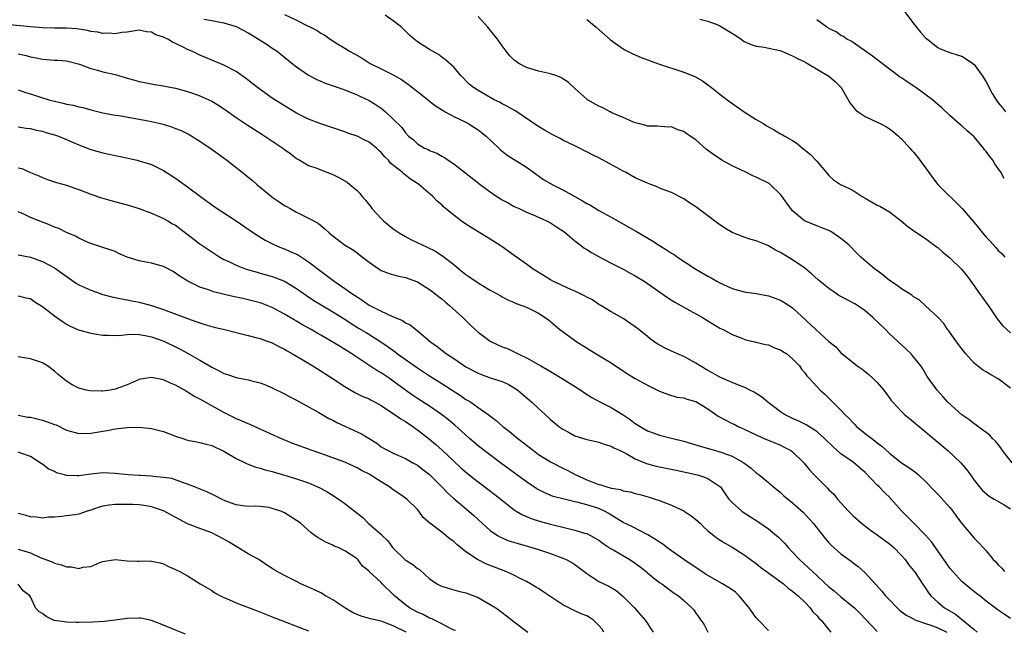
# Model space of a CAD drawing. Units: inches. Extents: x 2538000 to 2541000, y 1542000 to 1545000.
# Drawn here: x 2539229 to 2539392, y 1542933 to 1543034 of the extents above; entities that cross this region are included whole.
import ezdxf

# ---------------------------------------------------------------- set-up
doc = ezdxf.new("R2010")
doc.units = ezdxf.units.IN
doc.header["$MEASUREMENT"] = 0
doc.layers.add('LD25381542_2ft', color=64, linetype='Continuous')

msp = doc.modelspace()

# ---------------------------------------------------------------- linework, layer by layer
at = {"layer": 'LD25381542_2ft'}
for points, elevation in [([(2539375.54, 1543035.54), (2539377, 1543033.61), (2539378.16, 1543032.16), (2539379, 1543031.24), (2539379.13, 1543031.13), (2539381, 1543029.61), (2539381.42, 1543029.42), (2539383, 1543028.8), (2539384.39, 1543028.39), (2539385, 1543028.18), (2539385.73, 1543027.73), (2539386.78, 1543027), (2539387, 1543026.83), (2539388.36, 1543025), (2539389, 1543023.93), (2539390.02, 1543022.02), (2539390.63, 1543021), (2539391, 1543020.5), (2539391.68, 1543019.68), (2539392.2, 1543019)], 8086), ([(2539259.68, 1543034.32), (2539261, 1543034.1), (2539262.12, 1543033.88), (2539263, 1543033.73), (2539265, 1543033.11), (2539267, 1543032.07), (2539267.65, 1543031.65), (2539269, 1543030.84), (2539270.12, 1543030.12), (2539271, 1543029.54), (2539271.79, 1543029), (2539272.47, 1543028.47), (2539274.26, 1543027), (2539275, 1543026.42), (2539277, 1543025.05), (2539278.35, 1543024.35), (2539279, 1543024.06), (2539279.75, 1543023.75), (2539281.23, 1543023.23), (2539283, 1543022.63), (2539285, 1543021.82), (2539285.55, 1543021.55), (2539287, 1543020.89), (2539288.17, 1543020.17), (2539289, 1543019.59), (2539289.33, 1543019.33), (2539289.71, 1543019), (2539291, 1543017.78), (2539292.39, 1543016.39), (2539293, 1543015.51), (2539293.53, 1543015), (2539294.35, 1543014.35), (2539295, 1543013.7), (2539296.18, 1543013), (2539296.76, 1543012.76), (2539297, 1543012.61), (2539298.19, 1543012.19), (2539299, 1543011.67), (2539299.44, 1543011.44), (2539300.04, 1543011), (2539301, 1543010.41), (2539304.05, 1543008.05), (2539305.35, 1543007), (2539307, 1543005.76), (2539308.1, 1543005), (2539308.65, 1543004.65), (2539309, 1543004.45), (2539309.96, 1543003.96), (2539311, 1543003.37), (2539311.82, 1543003), (2539313, 1543002.42), (2539313.99, 1543002.01), (2539316.32, 1543001), (2539317, 1543000.64), (2539317.98, 1542999.98), (2539319, 1542999.34), (2539319.45, 1542999), (2539321, 1542997.68), (2539321.9, 1542997), (2539322.51, 1542996.51), (2539323, 1542996.24), (2539323.74, 1542995.74), (2539325.03, 1542995.03), (2539327, 1542993.97), (2539329, 1542992.98), (2539330.28, 1542992.28), (2539331, 1542991.91), (2539332.47, 1542991), (2539333, 1542990.65), (2539336.3, 1542988.3), (2539337.53, 1542987.53), (2539339, 1542986.7), (2539342.11, 1542985), (2539345, 1542983.25), (2539345.51, 1542983), (2539347, 1542982.17), (2539348.32, 1542981.68), (2539349, 1542981.4), (2539349.29, 1542981.29), (2539351, 1542980.94), (2539352.54, 1542980.54), (2539353, 1542980.48), (2539354, 1542980), (2539355, 1542979.68), (2539355.4, 1542979.4), (2539356.05, 1542979), (2539357, 1542978.17), (2539358.14, 1542977), (2539358.45, 1542976.45), (2539359, 1542975.87), (2539359.35, 1542975.35), (2539359.72, 1542975), (2539361, 1542973.58), (2539361.55, 1542973), (2539362.32, 1542972.32), (2539363.35, 1542971.35), (2539363.67, 1542971), (2539365, 1542969.7), (2539365.63, 1542969), (2539366.34, 1542968.34), (2539367, 1542967.58), (2539367.3, 1542967.3), (2539367.56, 1542967), (2539369, 1542965.85), (2539370.09, 1542965), (2539370.62, 1542964.62), (2539371, 1542964.27), (2539371.75, 1542963.75), (2539373, 1542962.56), (2539374.99, 1542961), (2539376.23, 1542960.23), (2539377.38, 1542959.38), (2539377.81, 1542959), (2539379, 1542957.9), (2539380.4, 1542956.4), (2539381, 1542955.79), (2539383, 1542953.58), (2539383.47, 1542953), (2539384.1, 1542952.1), (2539385, 1542950.94), (2539387, 1542948.54), (2539387.79, 1542947.79), (2539388.5, 1542947), (2539389, 1542946.43), (2539390.17, 1542945), (2539390.6, 1542944.6), (2539391, 1542944.15), (2539391.57, 1542943.57), (2539392.05, 1542943)], 8100), ([(2539273, 1543035.09), (2539275, 1543034.14), (2539276.73, 1543033.27), (2539277.31, 1543033), (2539278.43, 1543032.43), (2539279, 1543031.98), (2539279.66, 1543031.66), (2539280.54, 1543031), (2539281, 1543030.71), (2539281.76, 1543030.24), (2539283, 1543029.51), (2539283.76, 1543029), (2539284.59, 1543028.59), (2539285.87, 1543027.87), (2539287.19, 1543027), (2539289, 1543026.12), (2539291, 1543025.11), (2539292.35, 1543024.35), (2539293.52, 1543023.52), (2539295, 1543022.35), (2539296.86, 1543020.86), (2539297, 1543020.76), (2539298, 1543020), (2539299.22, 1543019.22), (2539299.59, 1543019), (2539301, 1543018.25), (2539303, 1543017.28), (2539303.51, 1543017), (2539304.43, 1543016.43), (2539305, 1543016.03), (2539305.6, 1543015.6), (2539306.33, 1543015), (2539308.44, 1543013), (2539308.71, 1543012.71), (2539309.82, 1543011.82), (2539313, 1543009.84), (2539314.19, 1543009), (2539314.65, 1543008.65), (2539315, 1543008.44), (2539315.84, 1543007.84), (2539317.25, 1543007), (2539319, 1543006.1), (2539321, 1543004.99), (2539322.3, 1543004.3), (2539323, 1543003.85), (2539323.58, 1543003.57), (2539325, 1543002.68), (2539327, 1543001.59), (2539331.22, 1542999.22), (2539333.72, 1542997.72), (2539335, 1542996.9), (2539336.18, 1542996.18), (2539337, 1542995.63), (2539337.4, 1542995.4), (2539337.98, 1542995), (2539341, 1542993.02), (2539343, 1542991.82), (2539343.54, 1542991.54), (2539344.46, 1542991), (2539345, 1542990.71), (2539345.56, 1542990.44), (2539347, 1542989.81), (2539349, 1542989.26), (2539350.99, 1542988.99), (2539353, 1542988.6), (2539355, 1542987.86), (2539355.55, 1542987.55), (2539356.43, 1542987), (2539357, 1542986.58), (2539360.87, 1542983), (2539363, 1542981.06), (2539364.15, 1542980.15), (2539365, 1542979.17), (2539365.18, 1542979), (2539367, 1542977.58), (2539367.7, 1542977), (2539368.48, 1542976.48), (2539369.6, 1542975.6), (2539370.28, 1542975), (2539371, 1542974.28), (2539372.07, 1542973), (2539372.46, 1542972.46), (2539373, 1542971.75), (2539373.3, 1542971.3), (2539373.55, 1542971), (2539375, 1542969.49), (2539375.51, 1542969), (2539376.31, 1542968.31), (2539377, 1542967.79), (2539377.91, 1542967), (2539382.67, 1542963), (2539384.84, 1542961), (2539385.82, 1542959.82), (2539386.4, 1542959), (2539387, 1542958.13), (2539387.88, 1542957), (2539388.42, 1542956.42), (2539389.5, 1542955.5), (2539390.31, 1542955), (2539391.96, 1542954.04), (2539393, 1542953.4)], 8098), ([(2539393.32, 1542961), (2539391.7, 1542963), (2539391.44, 1542963.44), (2539390.56, 1542964.56), (2539390.03, 1542965), (2539389.58, 1542965.58), (2539387.62, 1542967), (2539387.28, 1542967.28), (2539387, 1542967.41), (2539386.16, 1542968.16), (2539385, 1542968.9), (2539382.68, 1542971), (2539381.89, 1542971.89), (2539380.89, 1542973), (2539379.27, 1542975.27), (2539378.53, 1542976.53), (2539378.22, 1542977), (2539377, 1542978.52), (2539376.59, 1542979), (2539375.78, 1542979.78), (2539375, 1542980.48), (2539374.45, 1542981), (2539373.68, 1542981.68), (2539373, 1542982.32), (2539372.34, 1542983), (2539370.28, 1542985), (2539369, 1542986.12), (2539367.73, 1542987), (2539367.28, 1542987.28), (2539365, 1542988.48), (2539364.67, 1542988.67), (2539364.19, 1542989), (2539363, 1542989.79), (2539361.51, 1542991), (2539361.25, 1542991.25), (2539360.18, 1542992.18), (2539359, 1542993.14), (2539357, 1542994.52), (2539355.46, 1542995.46), (2539355, 1542995.77), (2539354.16, 1542996.16), (2539353, 1542996.87), (2539352.63, 1542997), (2539351, 1542997.67), (2539349.94, 1542997.94), (2539349, 1542998.26), (2539347, 1542999.05), (2539345.78, 1542999.78), (2539344.58, 1543000.58), (2539343, 1543001.81), (2539341, 1543003.31), (2539339.97, 1543003.97), (2539339, 1543004.64), (2539337, 1543005.65), (2539335, 1543006.41), (2539334.6, 1543006.6), (2539333.58, 1543007), (2539333, 1543007.19), (2539331.77, 1543007.77), (2539331, 1543008.1), (2539329.4, 1543009), (2539329.13, 1543009.13), (2539328.52, 1543009.48), (2539325, 1543011.41), (2539323.9, 1543011.9), (2539323, 1543012.41), (2539322.58, 1543012.58), (2539321.79, 1543013), (2539321, 1543013.36), (2539319, 1543014.34), (2539318.59, 1543014.59), (2539317.83, 1543015), (2539317.27, 1543015.27), (2539315.97, 1543015.97), (2539314.73, 1543016.73), (2539311.4, 1543019), (2539311.15, 1543019.15), (2539309.88, 1543019.88), (2539309, 1543020.3), (2539308.57, 1543020.57), (2539307.66, 1543021), (2539307, 1543021.35), (2539305, 1543022.5), (2539304.23, 1543023), (2539303.56, 1543023.56), (2539302.17, 1543025), (2539301, 1543026.36), (2539299.61, 1543027.61), (2539299, 1543028.04), (2539298.46, 1543028.46), (2539297.47, 1543029), (2539297, 1543029.28), (2539295, 1543030.57), (2539294.45, 1543031), (2539293.67, 1543031.67), (2539293, 1543032.31), (2539292.33, 1543033), (2539291, 1543034.03), (2539289.67, 1543035)], 8096), ([(2539393, 1542973.35), (2539391, 1542974.87), (2539389.63, 1542975.63), (2539389, 1542976.05), (2539388.37, 1542976.37), (2539387.57, 1542977), (2539387, 1542977.48), (2539385.66, 1542979), (2539385, 1542979.83), (2539384.51, 1542980.51), (2539384.11, 1542981), (2539382.81, 1542982.81), (2539382.63, 1542983), (2539381.99, 1542983.99), (2539381, 1542985.05), (2539379, 1542986.96), (2539377.9, 1542987.9), (2539377, 1542988.44), (2539376.69, 1542988.69), (2539375, 1542989.72), (2539374.28, 1542990.28), (2539373, 1542991.13), (2539371.99, 1542991.99), (2539370.85, 1542992.85), (2539370.61, 1542993), (2539368.3, 1542995), (2539367.62, 1542995.62), (2539366.28, 1542997), (2539365, 1542998.06), (2539363.66, 1542999), (2539363.24, 1542999.25), (2539363, 1542999.36), (2539361.85, 1542999.85), (2539361, 1543000.13), (2539358.99, 1543001), (2539357, 1543002.66), (2539356.71, 1543003), (2539355.97, 1543003.97), (2539355.28, 1543005), (2539355, 1543005.36), (2539353.3, 1543007), (2539353.14, 1543007.14), (2539353, 1543007.22), (2539351, 1543008.19), (2539350.42, 1543008.42), (2539349.28, 1543009), (2539347, 1543010.1), (2539345.3, 1543011), (2539343.92, 1543011.92), (2539342.79, 1543012.79), (2539341, 1543014.36), (2539340.07, 1543015), (2539339.42, 1543015.42), (2539339, 1543015.74), (2539338.02, 1543016.02), (2539337, 1543016.52), (2539336.49, 1543016.49), (2539334.61, 1543016.61), (2539333, 1543016.61), (2539332.75, 1543016.75), (2539331.73, 1543017), (2539331, 1543017.2), (2539330.7, 1543017.3), (2539329, 1543018.07), (2539327.14, 1543018.86), (2539326.86, 1543019), (2539325.66, 1543019.66), (2539325, 1543019.95), (2539323.1, 1543021), (2539323, 1543021.07), (2539321, 1543022.85), (2539319.88, 1543023.88), (2539319, 1543024.48), (2539318.67, 1543024.67), (2539317.85, 1543025), (2539317, 1543025.29), (2539315, 1543025.72), (2539313, 1543026.32), (2539311.74, 1543027), (2539311.29, 1543027.29), (2539311, 1543027.54), (2539310.28, 1543028.28), (2539309.66, 1543029), (2539309, 1543029.89), (2539308.24, 1543031), (2539306.63, 1543033), (2539305, 1543034.73)], 8094), ([(2539323, 1543034.24), (2539324.55, 1543033), (2539326.9, 1543030.9), (2539329, 1543029.43), (2539329.27, 1543029.27), (2539330.58, 1543028.58), (2539331.98, 1543027.98), (2539333, 1543027.59), (2539335, 1543026.89), (2539339, 1543025.55), (2539340.84, 1543024.84), (2539342.12, 1543024.12), (2539343, 1543023.47), (2539343.57, 1543023), (2539345, 1543021.94), (2539346.19, 1543021), (2539349, 1543019.01), (2539351, 1543017.71), (2539352.26, 1543017), (2539352.71, 1543016.71), (2539353, 1543016.51), (2539353.99, 1543015.99), (2539355, 1543015.39), (2539355.28, 1543015.27), (2539355.7, 1543015), (2539357, 1543014.25), (2539357.78, 1543013.78), (2539358.63, 1543013), (2539358.85, 1543012.85), (2539359.96, 1543011.96), (2539361, 1543010.83), (2539362.75, 1543008.75), (2539363, 1543008.5), (2539363.78, 1543007.78), (2539364.92, 1543007), (2539366.34, 1543006.34), (2539367, 1543005.98), (2539368.52, 1543005), (2539369, 1543004.71), (2539371, 1543003.59), (2539371.4, 1543003.4), (2539373, 1543002.46), (2539374.93, 1543001), (2539376.06, 1543000.06), (2539377.21, 1542999.21), (2539379, 1542998.07), (2539380.74, 1542996.74), (2539381, 1542996.58), (2539381.83, 1542995.83), (2539383, 1542994.88), (2539385, 1542992.95), (2539385.86, 1542991.86), (2539386.49, 1542991), (2539387.91, 1542989), (2539388.34, 1542988.34), (2539389.33, 1542987), (2539390.06, 1542985.94), (2539390.8, 1542984.8), (2539391.7, 1542983.7), (2539393, 1542982.47)], 8092), ([(2539341.66, 1543034.34), (2539343, 1543034), (2539344.63, 1543033.37), (2539345, 1543033.21), (2539347.6, 1543031.6), (2539348.5, 1543031), (2539349, 1543030.64), (2539350.14, 1543030.14), (2539351, 1543029.87), (2539352.33, 1543029.67), (2539354.89, 1543029.11), (2539355.22, 1543029), (2539356.46, 1543028.46), (2539357, 1543028.27), (2539357.79, 1543027.79), (2539359, 1543027.28), (2539359.16, 1543027.16), (2539359.48, 1543027), (2539363, 1543024.92), (2539364.02, 1543024.02), (2539365.01, 1543023.01), (2539366.21, 1543021), (2539366.48, 1543020.48), (2539367, 1543019.8), (2539367.37, 1543019.37), (2539367.83, 1543019), (2539369, 1543018.2), (2539371, 1543017.3), (2539371.59, 1543017), (2539372.5, 1543016.5), (2539373, 1543016.18), (2539373.69, 1543015.69), (2539374.49, 1543015), (2539374.75, 1543014.75), (2539375, 1543014.52), (2539376.41, 1543013), (2539376.67, 1543012.67), (2539377, 1543012.34), (2539377.6, 1543011.6), (2539379, 1543009.74), (2539380.12, 1543008.12), (2539380.99, 1543007), (2539381.98, 1543005.98), (2539384.04, 1543004.04), (2539385.03, 1543003.03), (2539387, 1543000.72), (2539387.78, 1542999.78), (2539388.41, 1542999), (2539389, 1542998.31), (2539389.64, 1542997.64), (2539390.6, 1542996.6), (2539391, 1542996.09), (2539391.58, 1542995.58), (2539392.08, 1542995)], 8090), ([(2539392, 1543008), (2539391.42, 1543009), (2539391, 1543009.62), (2539390.42, 1543010.42), (2539390.08, 1543011), (2539389.59, 1543011.59), (2539389, 1543012.44), (2539388.74, 1543012.74), (2539388.57, 1543013), (2539387, 1543014.89), (2539386.89, 1543015), (2539385.87, 1543015.87), (2539385, 1543016.68), (2539384.81, 1543016.81), (2539383, 1543018.4), (2539381.67, 1543019.67), (2539381, 1543020.23), (2539380.13, 1543021), (2539377.37, 1543023), (2539375.94, 1543023.94), (2539375, 1543024.61), (2539374.75, 1543024.75), (2539374.39, 1543025), (2539370.21, 1543028.21), (2539367, 1543030.46), (2539366.68, 1543030.67), (2539365.99, 1543031), (2539365.43, 1543031.43), (2539365, 1543031.64), (2539364.21, 1543032.21), (2539363, 1543032.79), (2539362.88, 1543032.88), (2539362.67, 1543033), (2539361, 1543034.23)], 8088), ([(2539393, 1542935.27), (2539391.95, 1542935.95), (2539391, 1542936.64), (2539389, 1542938.14), (2539387.93, 1542939), (2539387.4, 1542939.4), (2539386.28, 1542940.28), (2539385, 1542941.37), (2539383.49, 1542943), (2539383, 1542943.6), (2539380.6, 1542947), (2539379.95, 1542947.95), (2539379, 1542949.04), (2539377.04, 1542951.04), (2539375.05, 1542953), (2539373.32, 1542955), (2539373.17, 1542955.17), (2539372.13, 1542956.13), (2539371.34, 1542957), (2539371, 1542957.31), (2539369, 1542959.37), (2539367, 1542961.09), (2539365, 1542962.5), (2539363.67, 1542963.67), (2539362.29, 1542965), (2539361, 1542966.15), (2539359.26, 1542967.26), (2539357.92, 1542967.92), (2539357, 1542968.31), (2539356.53, 1542968.53), (2539355.64, 1542969), (2539355, 1542969.4), (2539352.92, 1542971), (2539351.87, 1542971.87), (2539351, 1542972.44), (2539350.64, 1542972.64), (2539349.95, 1542973), (2539349.34, 1542973.34), (2539347, 1542974.26), (2539345, 1542975.14), (2539343.83, 1542975.83), (2539343, 1542976.27), (2539341.73, 1542977), (2539341, 1542977.46), (2539339, 1542978.55), (2539337.95, 1542979), (2539337, 1542979.45), (2539335.93, 1542979.92), (2539334.63, 1542980.63), (2539333.48, 1542981.48), (2539333, 1542981.85), (2539331.61, 1542983), (2539331, 1542983.48), (2539330.09, 1542984.09), (2539329, 1542984.83), (2539327, 1542985.93), (2539325.3, 1542987), (2539325, 1542987.17), (2539323.9, 1542987.9), (2539323, 1542988.37), (2539322.61, 1542988.61), (2539321.81, 1542989), (2539321, 1542989.38), (2539320.37, 1542989.63), (2539319, 1542990.24), (2539318.49, 1542990.49), (2539317.36, 1542991), (2539317, 1542991.21), (2539315.91, 1542991.91), (2539314.11, 1542993), (2539313, 1542993.84), (2539311, 1542995.28), (2539309.98, 1542995.98), (2539309, 1542996.69), (2539308.48, 1542997), (2539307, 1542997.95), (2539305.29, 1542999), (2539305, 1542999.16), (2539303.88, 1542999.88), (2539303, 1543000.43), (2539302.2, 1543001), (2539301, 1543001.91), (2539299.32, 1543003.32), (2539299, 1543003.62), (2539298.23, 1543004.23), (2539297.52, 1543005), (2539295.22, 1543007), (2539295, 1543007.15), (2539293.85, 1543007.85), (2539293, 1543008.55), (2539292.73, 1543008.73), (2539292.48, 1543009), (2539290.54, 1543010.54), (2539290.19, 1543011), (2539289.58, 1543011.58), (2539289, 1543012.29), (2539288.62, 1543012.62), (2539288.22, 1543013), (2539287, 1543013.99), (2539286.31, 1543014.31), (2539285, 1543014.98), (2539283.5, 1543015.5), (2539283, 1543015.69), (2539279, 1543017), (2539277, 1543017.78), (2539275, 1543018.8), (2539273, 1543020), (2539271, 1543021.27), (2539269.96, 1543021.96), (2539268.56, 1543023), (2539266.58, 1543024.58), (2539265, 1543025.66), (2539263, 1543026.71), (2539261.39, 1543027.39), (2539261, 1543027.54), (2539259.98, 1543027.98), (2539259, 1543028.37), (2539258.57, 1543028.57), (2539257.71, 1543029), (2539257, 1543029.3), (2539256.37, 1543029.63), (2539255, 1543030.29), (2539254.49, 1543030.49), (2539253.7, 1543031), (2539253.22, 1543031.22), (2539253, 1543031.35), (2539251.74, 1543031.74), (2539251, 1543032.17), (2539250.21, 1543032.21), (2539249, 1543032.49), (2539247, 1543032.19), (2539246.11, 1543032.11), (2539245, 1543031.91), (2539244, 1543032), (2539243, 1543031.96), (2539242.18, 1543032.18), (2539241, 1543032.29), (2539240.45, 1543032.45), (2539238.69, 1543032.69), (2539237, 1543032.81), (2539235, 1543032.84), (2539233, 1543032.9), (2539231, 1543033.06), (2539227, 1543033.45)], 8102), ([(2539229, 1543028.57), (2539230.31, 1543028.31), (2539231, 1543028.11), (2539231.95, 1543027.95), (2539233, 1543027.7), (2539233.67, 1543027.67), (2539235, 1543027.53), (2539235.52, 1543027.52), (2539237, 1543027.41), (2539239.15, 1543026.85), (2539241, 1543026.16), (2539242.11, 1543025.89), (2539243, 1543025.63), (2539245, 1543025.15), (2539246.67, 1543024.67), (2539247, 1543024.55), (2539248.25, 1543024.25), (2539249, 1543024.01), (2539249.87, 1543023.87), (2539251.54, 1543023.54), (2539253, 1543023.31), (2539253.24, 1543023.24), (2539255, 1543022.9), (2539257, 1543022.35), (2539257.97, 1543022.03), (2539259, 1543021.66), (2539260.49, 1543021), (2539261, 1543020.75), (2539262.1, 1543020.1), (2539263.3, 1543019.3), (2539265, 1543018.08), (2539266.84, 1543016.84), (2539269.29, 1543015.29), (2539272.72, 1543013), (2539273, 1543012.78), (2539274.04, 1543012.04), (2539275, 1543011.31), (2539275.57, 1543011), (2539277, 1543010.14), (2539278.33, 1543009.67), (2539279, 1543009.4), (2539281, 1543008.63), (2539282.11, 1543008.11), (2539283.38, 1543007.38), (2539283.83, 1543007), (2539285, 1543005.98), (2539285.48, 1543005.48), (2539285.85, 1543005), (2539286.39, 1543004.39), (2539287.27, 1543003.27), (2539287.47, 1543003), (2539289, 1543001.35), (2539289.36, 1543001), (2539291, 1542999.67), (2539291.96, 1542999), (2539293, 1542998.38), (2539293.91, 1542997.91), (2539295.75, 1542997), (2539296.62, 1542996.62), (2539297.95, 1542995.95), (2539299.17, 1542995.17), (2539301, 1542993.76), (2539301.91, 1542993), (2539303, 1542992.13), (2539303.67, 1542991.67), (2539305, 1542990.71), (2539305.73, 1542990.27), (2539307, 1542989.54), (2539308.06, 1542989), (2539308.67, 1542988.67), (2539309, 1542988.45), (2539309.95, 1542987.95), (2539311, 1542987.47), (2539311.31, 1542987.31), (2539312.22, 1542987), (2539313, 1542986.69), (2539315, 1542985.7), (2539316.09, 1542985), (2539316.63, 1542984.63), (2539318.55, 1542983), (2539321.31, 1542981), (2539324.54, 1542979), (2539327, 1542977.5), (2539329.71, 1542975.71), (2539331, 1542974.91), (2539333, 1542973.81), (2539333.57, 1542973.57), (2539334.67, 1542973), (2539335, 1542972.82), (2539336.31, 1542972.31), (2539337.85, 1542971.85), (2539339, 1542971.71), (2539339.51, 1542971.51), (2539341, 1542971.11), (2539343, 1542969.9), (2539344.33, 1542969), (2539344.72, 1542968.72), (2539347, 1542967.51), (2539347.35, 1542967.35), (2539348.02, 1542967), (2539349, 1542966.56), (2539351, 1542965.61), (2539352.32, 1542965), (2539355, 1542963.88), (2539355.6, 1542963.6), (2539356.7, 1542963), (2539357, 1542962.78), (2539358.85, 1542961), (2539359.82, 1542959.82), (2539360.56, 1542959), (2539361, 1542958.54), (2539362.54, 1542957), (2539362.78, 1542956.78), (2539363, 1542956.53), (2539363.8, 1542955.8), (2539364.45, 1542955), (2539365, 1542954.37), (2539366.23, 1542953), (2539367, 1542952.24), (2539368.39, 1542951), (2539369.87, 1542949.87), (2539371, 1542949.07), (2539373, 1542947.61), (2539373.33, 1542947.33), (2539373.72, 1542947), (2539375, 1542945.68), (2539375.6, 1542945), (2539376.17, 1542944.17), (2539377, 1542943.18), (2539377.13, 1542943), (2539378.47, 1542941), (2539379, 1542940.26), (2539379.49, 1542939.49), (2539379.86, 1542939), (2539381, 1542937.96), (2539382.1, 1542937), (2539383.95, 1542935.95), (2539387, 1542933.46), (2539387.5, 1542933)], 8104), ([(2539229, 1543022.61), (2539230.2, 1543022.2), (2539231, 1543021.97), (2539232.53, 1543021.47), (2539234.06, 1543021), (2539235, 1543020.74), (2539236.44, 1543020.44), (2539237, 1543020.26), (2539238.08, 1543020.08), (2539239, 1543019.8), (2539239.69, 1543019.69), (2539241, 1543019.33), (2539243, 1543018.85), (2539245, 1543018.46), (2539245.62, 1543018.38), (2539249, 1543017.79), (2539251, 1543017.39), (2539252.94, 1543016.94), (2539254.48, 1543016.48), (2539255, 1543016.27), (2539255.93, 1543015.93), (2539257.24, 1543015.24), (2539259, 1543014.16), (2539260.89, 1543012.89), (2539262.06, 1543012.06), (2539263.47, 1543011), (2539265.99, 1543009), (2539266.57, 1543008.57), (2539267, 1543008.2), (2539267.68, 1543007.68), (2539268.42, 1543007), (2539269, 1543006.56), (2539270.87, 1543005), (2539271, 1543004.9), (2539272.11, 1543004.11), (2539273, 1543003.54), (2539273.34, 1543003.34), (2539273.97, 1543003), (2539275, 1543002.41), (2539276.21, 1543001.79), (2539277, 1543001.42), (2539278.58, 1543000.58), (2539279, 1543000.21), (2539279.68, 1542999.68), (2539280.38, 1542999), (2539281, 1542998.5), (2539282.95, 1542997), (2539284.23, 1542996.23), (2539285, 1542995.69), (2539285.9, 1542995), (2539287, 1542994.13), (2539288.66, 1542993), (2539289, 1542992.8), (2539290.3, 1542992.3), (2539291.85, 1542991.85), (2539293, 1542991.62), (2539293.44, 1542991.44), (2539295, 1542990.89), (2539297, 1542989.65), (2539297.85, 1542989), (2539298.48, 1542988.48), (2539299, 1542988.08), (2539299.58, 1542987.58), (2539300.31, 1542987), (2539302.48, 1542985), (2539303.74, 1542983.74), (2539304.51, 1542983), (2539305, 1542982.56), (2539307, 1542981.08), (2539309, 1542980.17), (2539309.86, 1542979.86), (2539311.22, 1542979.22), (2539311.62, 1542979), (2539313, 1542978.34), (2539315.38, 1542977), (2539316.44, 1542976.44), (2539317, 1542976.08), (2539318.93, 1542974.93), (2539321.97, 1542973), (2539322.58, 1542972.58), (2539323.79, 1542971.79), (2539325.27, 1542971), (2539327, 1542970.14), (2539329, 1542968.93), (2539330.15, 1542968.15), (2539331, 1542967.51), (2539331.78, 1542967), (2539333, 1542966.29), (2539333.94, 1542965.94), (2539335, 1542965.57), (2539337, 1542965.08), (2539339, 1542964.55), (2539341.73, 1542963.73), (2539344.27, 1542963), (2539345, 1542962.81), (2539345.32, 1542962.68), (2539347, 1542962.07), (2539348.95, 1542961), (2539350.13, 1542960.13), (2539351, 1542959.35), (2539351.49, 1542959), (2539353, 1542957.74), (2539353.85, 1542957), (2539355, 1542956.09), (2539355.56, 1542955.56), (2539357, 1542954.39), (2539358.79, 1542952.79), (2539359.75, 1542951.75), (2539360.4, 1542951), (2539362.44, 1542948.44), (2539363, 1542947.78), (2539363.38, 1542947.38), (2539365, 1542945.94), (2539366.29, 1542945), (2539366.71, 1542944.71), (2539367, 1542944.48), (2539367.85, 1542943.85), (2539369, 1542942.8), (2539370.64, 1542941), (2539370.82, 1542940.82), (2539371.78, 1542939.78), (2539372.38, 1542939), (2539373, 1542938.33), (2539374.27, 1542937), (2539374.65, 1542936.65), (2539375.8, 1542935.8), (2539377, 1542935.18), (2539377.11, 1542935.11), (2539377.37, 1542935), (2539379, 1542934.41), (2539379.85, 1542934.15), (2539381, 1542933.71), (2539382.48, 1542933)], 8106), ([(2539229, 1543016.51), (2539230.3, 1543016.3), (2539231, 1543016.22), (2539231.95, 1543015.95), (2539233, 1543015.78), (2539233.58, 1543015.58), (2539235, 1543015.22), (2539235.63, 1543015), (2539237, 1543014.42), (2539237.96, 1543013.96), (2539239, 1543013.53), (2539241, 1543012.77), (2539243, 1543012.2), (2539244.01, 1543012.01), (2539245, 1543011.78), (2539245.65, 1543011.65), (2539248.66, 1543011), (2539249, 1543010.92), (2539250.47, 1543010.47), (2539251, 1543010.28), (2539253, 1543009.31), (2539255, 1543008.03), (2539255.59, 1543007.59), (2539257, 1543006.63), (2539259.15, 1543005), (2539261.37, 1543003.37), (2539265, 1543001), (2539267.9, 1542999), (2539269.8, 1542997.8), (2539271.35, 1542997), (2539272.52, 1542996.52), (2539273, 1542996.34), (2539273.94, 1542995.94), (2539275, 1542995.45), (2539275.3, 1542995.3), (2539277, 1542994.2), (2539279, 1542992.64), (2539281.2, 1542991), (2539283, 1542989.81), (2539284.15, 1542989), (2539285, 1542988.42), (2539285.87, 1542987.87), (2539287, 1542987.07), (2539289, 1542986.03), (2539290.77, 1542985.23), (2539292.51, 1542984.51), (2539293, 1542984.15), (2539293.77, 1542983.77), (2539294.71, 1542983), (2539294.89, 1542982.89), (2539297.17, 1542981), (2539298.24, 1542980.24), (2539299, 1542979.62), (2539299.8, 1542979), (2539301, 1542978.21), (2539303, 1542976.87), (2539305, 1542975.78), (2539305.56, 1542975.56), (2539307, 1542975.06), (2539309, 1542974.43), (2539309.97, 1542973.97), (2539311, 1542973.41), (2539311.6, 1542973), (2539312.34, 1542972.34), (2539313.92, 1542971), (2539315, 1542969.96), (2539316.08, 1542969), (2539317, 1542968.15), (2539317.62, 1542967.62), (2539318.36, 1542967), (2539319, 1542966.55), (2539319.96, 1542966.04), (2539321, 1542965.45), (2539323, 1542964.82), (2539324.51, 1542964.51), (2539325, 1542964.38), (2539326.03, 1542964.03), (2539327, 1542963.74), (2539327.47, 1542963.47), (2539328.49, 1542963), (2539329.49, 1542962.51), (2539331, 1542961.67), (2539332.87, 1542960.87), (2539334.44, 1542960.44), (2539335, 1542960.3), (2539336.1, 1542960.1), (2539337.75, 1542959.75), (2539341.26, 1542959), (2539342.59, 1542958.59), (2539343, 1542958.4), (2539345, 1542957.1), (2539345.09, 1542957), (2539345.84, 1542955.84), (2539346.47, 1542955), (2539347, 1542954.44), (2539348.6, 1542953), (2539348.83, 1542952.83), (2539351.27, 1542951.27), (2539353, 1542950.08), (2539354.7, 1542948.7), (2539355.69, 1542947.69), (2539356.27, 1542947), (2539357, 1542946.24), (2539358.14, 1542945), (2539359.65, 1542943.65), (2539360.29, 1542943), (2539363, 1542940.52), (2539363.85, 1542939.85), (2539365, 1542938.84), (2539367, 1542937.21), (2539367.23, 1542937), (2539368.13, 1542936.13), (2539371, 1542933.09)], 8108), ([(2539229, 1543009.75), (2539229.61, 1543009.61), (2539231, 1543008.97), (2539232.41, 1543008.41), (2539233, 1543008.13), (2539233.83, 1543007.83), (2539235.34, 1543007.34), (2539237, 1543006.88), (2539238.37, 1543006.37), (2539239, 1543006.17), (2539241, 1543005.38), (2539242.77, 1543004.77), (2539244.33, 1543004.33), (2539247, 1543003.65), (2539249, 1543003.04), (2539251, 1543002.25), (2539252.29, 1543001.71), (2539253, 1543001.39), (2539253.7, 1543001), (2539254.51, 1543000.51), (2539255, 1543000.24), (2539256.63, 1542999), (2539259, 1542997.16), (2539261.51, 1542995.51), (2539262.32, 1542995), (2539263, 1542994.62), (2539263.7, 1542994.3), (2539265, 1542993.65), (2539266.67, 1542993), (2539268.48, 1542992.48), (2539269, 1542992.35), (2539271, 1542991.79), (2539271.59, 1542991.59), (2539273.01, 1542991.01), (2539275, 1542989.79), (2539276.63, 1542988.63), (2539277.84, 1542987.84), (2539279.08, 1542987.08), (2539281, 1542985.97), (2539283, 1542984.73), (2539284.04, 1542984.04), (2539285.27, 1542983.27), (2539286.52, 1542982.52), (2539288.96, 1542981), (2539290.16, 1542980.16), (2539291.31, 1542979.31), (2539291.71, 1542979), (2539295, 1542976.67), (2539297, 1542975.37), (2539299, 1542974.11), (2539300.74, 1542973), (2539302.1, 1542972.1), (2539303, 1542971.48), (2539303.31, 1542971.31), (2539303.79, 1542971), (2539305, 1542970.15), (2539306.7, 1542969), (2539308.01, 1542968.01), (2539309.12, 1542967), (2539310.18, 1542966.18), (2539311.56, 1542965), (2539314.15, 1542963), (2539315, 1542962.39), (2539317, 1542961.14), (2539319, 1542960.12), (2539319.76, 1542959.76), (2539321.17, 1542959), (2539323, 1542958.18), (2539324.37, 1542957.63), (2539325, 1542957.4), (2539325.33, 1542957.33), (2539326.31, 1542957), (2539326.87, 1542956.87), (2539327, 1542956.82), (2539328.56, 1542956.56), (2539329, 1542956.38), (2539330.17, 1542956.17), (2539331, 1542955.91), (2539331.73, 1542955.73), (2539333.31, 1542955.31), (2539334.31, 1542955), (2539335, 1542954.77), (2539337, 1542953.99), (2539339, 1542953.05), (2539339.08, 1542953), (2539340.21, 1542952.21), (2539341, 1542951.62), (2539341.71, 1542951), (2539342.34, 1542950.34), (2539343, 1542949.77), (2539344.01, 1542949), (2539344.55, 1542948.55), (2539345.74, 1542947.74), (2539347, 1542947.05), (2539349, 1542945.78), (2539350.61, 1542944.61), (2539351, 1542944.34), (2539351.72, 1542943.72), (2539353.68, 1542942.32), (2539355.48, 1542941), (2539356.28, 1542940.28), (2539357, 1542939.8), (2539357.41, 1542939.41), (2539357.93, 1542939), (2539359, 1542937.94), (2539359.89, 1542937), (2539360.36, 1542936.36), (2539361, 1542935.74), (2539361.33, 1542935.33), (2539361.7, 1542935), (2539363, 1542933.4), (2539363.34, 1542933)], 8110), ([(2539353, 1542933.26), (2539351.34, 1542935), (2539351, 1542935.38), (2539350.31, 1542936.31), (2539349.85, 1542937), (2539348.19, 1542939), (2539347.59, 1542939.59), (2539347, 1542939.98), (2539346.4, 1542940.4), (2539345.4, 1542941), (2539342.6, 1542942.6), (2539341.99, 1542943), (2539341.41, 1542943.41), (2539339.03, 1542945), (2539337, 1542946.47), (2539336.21, 1542947), (2539335.53, 1542947.53), (2539335, 1542947.85), (2539334.33, 1542948.33), (2539333.08, 1542949.08), (2539330.45, 1542950.45), (2539329, 1542951.11), (2539327.86, 1542951.86), (2539327, 1542952.34), (2539326.61, 1542952.61), (2539325.93, 1542953), (2539325, 1542953.43), (2539323, 1542954.06), (2539321.57, 1542954.43), (2539321, 1542954.54), (2539319.01, 1542955.01), (2539317.45, 1542955.45), (2539316.02, 1542956.02), (2539314.71, 1542956.71), (2539313, 1542957.86), (2539308.72, 1542961), (2539306.04, 1542963), (2539305, 1542963.81), (2539303.61, 1542965), (2539303, 1542965.54), (2539302.25, 1542966.24), (2539301.19, 1542967.19), (2539300.11, 1542968.11), (2539298.98, 1542968.98), (2539297, 1542970.34), (2539295, 1542971.62), (2539294.17, 1542972.17), (2539292.99, 1542972.99), (2539291, 1542974.5), (2539290.3, 1542975), (2539289, 1542975.87), (2539288.27, 1542976.27), (2539284.12, 1542979), (2539283, 1542979.72), (2539282.19, 1542980.19), (2539281, 1542980.95), (2539279, 1542982.09), (2539278.41, 1542982.41), (2539277.4, 1542983), (2539275.86, 1542983.86), (2539275, 1542984.38), (2539274.6, 1542984.6), (2539273, 1542985.57), (2539271, 1542986.65), (2539269.32, 1542987.32), (2539269, 1542987.42), (2539267, 1542987.94), (2539266.12, 1542988.12), (2539265, 1542988.39), (2539264.49, 1542988.49), (2539261.27, 1542989.27), (2539260.43, 1542989.57), (2539259, 1542990.03), (2539257.01, 1542991.01), (2539255.79, 1542991.79), (2539255, 1542992.35), (2539254.59, 1542992.59), (2539253, 1542993.44), (2539252.42, 1542993.58), (2539251, 1542993.99), (2539249.79, 1542994.21), (2539249, 1542994.38), (2539247, 1542994.99), (2539245.6, 1542995.6), (2539245, 1542995.89), (2539244.17, 1542996.17), (2539243, 1542996.59), (2539241, 1542997.25), (2539240.58, 1542997.42), (2539239, 1542998.11), (2539238.45, 1542998.45), (2539237, 1542999.03), (2539235.69, 1542999.69), (2539235, 1542999.91), (2539234.28, 1543000.28), (2539233, 1543000.75), (2539231, 1543001.55), (2539229.91, 1543002.09), (2539229, 1543002.46)], 8112), ([(2539229, 1542995.38), (2539231, 1542995), (2539233, 1542994.26), (2539235, 1542993.2), (2539238.64, 1542990.64), (2539239, 1542990.42), (2539241, 1542989.52), (2539242.52, 1542989), (2539243, 1542988.82), (2539244.45, 1542988.45), (2539245, 1542988.29), (2539246.07, 1542988.07), (2539247, 1542987.95), (2539247.77, 1542987.77), (2539249, 1542987.55), (2539251, 1542986.97), (2539253, 1542986.33), (2539257, 1542984.83), (2539258.37, 1542984.37), (2539259, 1542984.11), (2539259.87, 1542983.87), (2539261, 1542983.5), (2539261.41, 1542983.41), (2539263.1, 1542983), (2539267, 1542982.02), (2539268.28, 1542981.72), (2539269, 1542981.51), (2539269.35, 1542981.35), (2539270.45, 1542981), (2539271, 1542980.81), (2539272.17, 1542980.17), (2539273, 1542979.78), (2539273.48, 1542979.48), (2539274.36, 1542979), (2539275.94, 1542978.06), (2539277.7, 1542977), (2539280.89, 1542975), (2539283, 1542973.59), (2539284.63, 1542972.63), (2539285.95, 1542971.95), (2539287, 1542971.54), (2539287.34, 1542971.34), (2539288.02, 1542971), (2539289, 1542970.49), (2539289.85, 1542969.84), (2539291, 1542969.16), (2539292.24, 1542968.24), (2539293, 1542967.8), (2539294.21, 1542967), (2539294.67, 1542966.67), (2539295, 1542966.45), (2539297, 1542964.91), (2539298.03, 1542964.03), (2539299.07, 1542963.07), (2539301, 1542961.26), (2539302.17, 1542960.17), (2539303.24, 1542959.24), (2539305, 1542957.86), (2539306.65, 1542956.65), (2539307.78, 1542955.78), (2539311, 1542953.21), (2539311.32, 1542953), (2539312.38, 1542952.38), (2539313.79, 1542951.79), (2539315.31, 1542951.31), (2539317, 1542950.85), (2539319.88, 1542950.12), (2539321, 1542949.88), (2539322.62, 1542949.38), (2539323, 1542949.29), (2539323.57, 1542949), (2539324.49, 1542948.49), (2539325, 1542948.18), (2539325.67, 1542947.67), (2539327, 1542946.79), (2539327.47, 1542946.53), (2539330.08, 1542945), (2539331, 1542944.38), (2539331.8, 1542943.8), (2539332.8, 1542943), (2539333, 1542942.81), (2539333.99, 1542941.99), (2539335, 1542941.23), (2539335.36, 1542941), (2539337.44, 1542939.44), (2539338.14, 1542939), (2539339, 1542938.21), (2539340.37, 1542937), (2539340.67, 1542936.67), (2539341, 1542936.16), (2539341.5, 1542935.5), (2539341.83, 1542935), (2539342.33, 1542934.33), (2539342.99, 1542933)], 8114), ([(2539229, 1542988.57), (2539230.27, 1542988.27), (2539231, 1542988.13), (2539231.64, 1542987.64), (2539233, 1542986.81), (2539235, 1542985.26), (2539236.32, 1542984.32), (2539237, 1542983.89), (2539237.58, 1542983.58), (2539238.98, 1542982.98), (2539241, 1542982.4), (2539241.67, 1542982.33), (2539243, 1542982.06), (2539243.93, 1542982.07), (2539245, 1542982.02), (2539246.09, 1542982.09), (2539247, 1542982.19), (2539247.77, 1542982.23), (2539249, 1542982.2), (2539249.96, 1542982.04), (2539251, 1542981.81), (2539253.08, 1542981.08), (2539255, 1542980.15), (2539255.76, 1542979.76), (2539257.07, 1542979.07), (2539259, 1542977.98), (2539261, 1542976.8), (2539262.21, 1542976.21), (2539263, 1542975.75), (2539263.58, 1542975.58), (2539265, 1542975.07), (2539267, 1542974.71), (2539267.4, 1542974.6), (2539269, 1542974.22), (2539269.88, 1542973.88), (2539271, 1542973.41), (2539273, 1542972.39), (2539273.9, 1542971.9), (2539275, 1542971.34), (2539278.67, 1542969.33), (2539280.34, 1542968.34), (2539281, 1542968.02), (2539281.64, 1542967.64), (2539285.76, 1542965.76), (2539288.25, 1542964.25), (2539289, 1542963.65), (2539289.4, 1542963.4), (2539290.14, 1542963), (2539291, 1542962.57), (2539293, 1542961.71), (2539294.24, 1542961), (2539295, 1542960.6), (2539295.89, 1542959.89), (2539297, 1542959.04), (2539299.03, 1542957), (2539299.99, 1542955.99), (2539301, 1542955.07), (2539303.49, 1542953), (2539304.29, 1542952.29), (2539305.68, 1542951), (2539307, 1542949.83), (2539308.23, 1542949), (2539308.71, 1542948.71), (2539310.12, 1542948.12), (2539311.63, 1542947.63), (2539313.89, 1542947), (2539315, 1542946.66), (2539317, 1542945.99), (2539319, 1542945.25), (2539319.55, 1542945), (2539320.49, 1542944.49), (2539321, 1542944.16), (2539321.69, 1542943.69), (2539322.56, 1542943), (2539323, 1542942.67), (2539325, 1542941.4), (2539325.8, 1542941), (2539326.62, 1542940.62), (2539327.86, 1542939.86), (2539329, 1542938.89), (2539330.86, 1542937), (2539331.88, 1542935.88), (2539332.64, 1542935), (2539333, 1542934.41), (2539333.56, 1542933.56), (2539333.96, 1542933)], 8116), ([(2539325.8, 1542933), (2539325.5, 1542933.5), (2539325, 1542934.12), (2539324.08, 1542935), (2539323.43, 1542935.43), (2539323, 1542935.68), (2539322.05, 1542936.05), (2539321, 1542936.55), (2539320.67, 1542936.67), (2539319, 1542937.53), (2539315.74, 1542939.74), (2539315, 1542940.19), (2539314.51, 1542940.51), (2539313.66, 1542941), (2539313, 1542941.35), (2539312.32, 1542941.68), (2539310.57, 1542942.57), (2539309.58, 1542943), (2539306.31, 1542944.31), (2539304.91, 1542945), (2539303, 1542946.27), (2539302.08, 1542947), (2539301.49, 1542947.49), (2539301, 1542947.96), (2539300.38, 1542948.38), (2539299, 1542949.51), (2539297.02, 1542951.02), (2539295.96, 1542951.96), (2539295.24, 1542953), (2539295, 1542953.25), (2539293.22, 1542955), (2539291.93, 1542955.93), (2539291, 1542956.52), (2539290.72, 1542956.72), (2539290.37, 1542957), (2539289, 1542957.83), (2539287, 1542959.1), (2539285.72, 1542959.72), (2539285, 1542960.16), (2539284.41, 1542960.41), (2539283, 1542961.08), (2539281, 1542961.84), (2539279, 1542962.53), (2539277.57, 1542963), (2539274.25, 1542964.25), (2539272.38, 1542965), (2539269, 1542966.57), (2539267.31, 1542967.31), (2539267, 1542967.42), (2539265.93, 1542967.93), (2539265, 1542968.27), (2539264.54, 1542968.54), (2539263, 1542969.3), (2539261, 1542970.43), (2539259.32, 1542971.32), (2539259, 1542971.53), (2539258.01, 1542972.01), (2539257, 1542972.68), (2539256.47, 1542973), (2539255, 1542973.8), (2539254.14, 1542974.14), (2539253, 1542974.68), (2539251, 1542975.08), (2539249.21, 1542974.79), (2539249, 1542974.74), (2539247, 1542973.88), (2539245, 1542973.14), (2539244.21, 1542973), (2539243, 1542972.83), (2539242.81, 1542972.81), (2539240.87, 1542972.87), (2539240.28, 1542973), (2539239, 1542973.35), (2539237.89, 1542973.89), (2539237, 1542974.47), (2539235.61, 1542975.61), (2539235, 1542976.12), (2539233.83, 1542977), (2539233, 1542977.49), (2539231, 1542978.17), (2539229, 1542978.51)], 8118), ([(2539229, 1542968.86), (2539230.56, 1542968.56), (2539231, 1542968.51), (2539233, 1542968.03), (2539233.79, 1542967.79), (2539235, 1542967.32), (2539235.24, 1542967.24), (2539237, 1542966.4), (2539239, 1542965.81), (2539241, 1542965.87), (2539241.97, 1542966.03), (2539243, 1542966.22), (2539243.69, 1542966.31), (2539245, 1542966.58), (2539247, 1542966.82), (2539249, 1542966.88), (2539251, 1542966.68), (2539253, 1542966.16), (2539255, 1542965.39), (2539256.19, 1542965), (2539257, 1542964.76), (2539258.48, 1542964.48), (2539259, 1542964.36), (2539260.07, 1542964.07), (2539261, 1542963.84), (2539261.55, 1542963.55), (2539263, 1542962.9), (2539265, 1542961.73), (2539266.51, 1542961), (2539266.83, 1542960.83), (2539268.29, 1542960.29), (2539269, 1542960.1), (2539269.84, 1542959.84), (2539271, 1542959.53), (2539273, 1542958.96), (2539275, 1542958.34), (2539277, 1542957.66), (2539277.48, 1542957.48), (2539278.86, 1542956.86), (2539280.15, 1542956.15), (2539281.39, 1542955.39), (2539283, 1542954.26), (2539285, 1542952.65), (2539285.94, 1542951.94), (2539286.82, 1542951), (2539289.1, 1542949.1), (2539289.17, 1542949), (2539290.1, 1542948.1), (2539290.87, 1542947), (2539291, 1542946.86), (2539292.98, 1542944.98), (2539294.2, 1542944.2), (2539295, 1542943.51), (2539295.34, 1542943.34), (2539297, 1542941.82), (2539298.26, 1542941), (2539298.73, 1542940.73), (2539299, 1542940.6), (2539300.21, 1542940.21), (2539301, 1542940.01), (2539301.78, 1542939.78), (2539303, 1542939.49), (2539304.29, 1542939), (2539305, 1542938.71), (2539307, 1542937.59), (2539307.92, 1542937), (2539308.56, 1542936.56), (2539309, 1542936.23), (2539309.71, 1542935.71), (2539311, 1542934.69), (2539313.25, 1542933)], 8120), ([(2539301.26, 1542933.26), (2539301, 1542933.35), (2539300.34, 1542933.66), (2539299, 1542934.38), (2539297.25, 1542935.25), (2539297, 1542935.34), (2539295.91, 1542935.91), (2539295, 1542936.28), (2539293.67, 1542937), (2539293, 1542937.5), (2539291.19, 1542939), (2539291, 1542939.23), (2539289.18, 1542941), (2539289, 1542941.19), (2539287.03, 1542943.03), (2539287, 1542943.07), (2539285.89, 1542943.89), (2539285.12, 1542945), (2539285, 1542945.1), (2539283, 1542946.45), (2539281.9, 1542947), (2539281.24, 1542947.24), (2539281, 1542947.38), (2539279.85, 1542947.85), (2539278.57, 1542948.57), (2539278, 1542949), (2539277.4, 1542949.4), (2539275.63, 1542951), (2539275.27, 1542951.27), (2539275, 1542951.46), (2539273, 1542952.74), (2539272.39, 1542953), (2539271, 1542953.46), (2539270.42, 1542953.58), (2539269, 1542953.75), (2539268.19, 1542953.81), (2539267, 1542953.79), (2539266.11, 1542953.89), (2539265, 1542954.07), (2539263.34, 1542954.66), (2539262.61, 1542955), (2539261.56, 1542955.56), (2539261, 1542955.79), (2539260.2, 1542956.2), (2539258.77, 1542956.77), (2539258.11, 1542957), (2539257, 1542957.47), (2539256.31, 1542957.69), (2539254.37, 1542958.37), (2539253, 1542958.58), (2539251.29, 1542958.71), (2539251, 1542958.78), (2539249.13, 1542958.87), (2539249, 1542958.89), (2539247.15, 1542959), (2539245, 1542959.21), (2539243, 1542959.31), (2539241, 1542959.09), (2539239, 1542958.82), (2539238.82, 1542958.82), (2539237, 1542958.92), (2539236.66, 1542959), (2539235.35, 1542959.35), (2539235, 1542959.55), (2539233.97, 1542959.97), (2539233, 1542960.74), (2539232.83, 1542960.83), (2539232.61, 1542961), (2539231, 1542962.06), (2539229.42, 1542962.58), (2539229, 1542962.75)], 8122), ([(2539293.11, 1542933), (2539291, 1542934.07), (2539289.27, 1542934.73), (2539289, 1542934.82), (2539287.22, 1542935.22), (2539285.66, 1542935.66), (2539285, 1542935.91), (2539284.26, 1542936.26), (2539283, 1542937), (2539281, 1542938.33), (2539279.81, 1542939), (2539279, 1542939.51), (2539277.98, 1542939.98), (2539277, 1542940.46), (2539275.73, 1542941), (2539275, 1542941.35), (2539273, 1542942.35), (2539271.81, 1542943), (2539271.31, 1542943.31), (2539271, 1542943.53), (2539270.1, 1542944.1), (2539268.77, 1542945), (2539267, 1542945.92), (2539265.31, 1542947), (2539265, 1542947.16), (2539263.87, 1542947.87), (2539263, 1542948.39), (2539261.81, 1542949), (2539261, 1542949.39), (2539260.37, 1542949.63), (2539259, 1542950.12), (2539257, 1542950.92), (2539254.32, 1542952.32), (2539253, 1542953.04), (2539251, 1542953.69), (2539250.14, 1542953.86), (2539249, 1542954.02), (2539247.9, 1542954.1), (2539247, 1542954.12), (2539245, 1542954.09), (2539244.02, 1542953.98), (2539243, 1542953.81), (2539242.36, 1542953.64), (2539241, 1542953.17), (2539240.41, 1542953), (2539239, 1542952.48), (2539238.39, 1542952.39), (2539237, 1542952.21), (2539236.14, 1542952.14), (2539235, 1542952.02), (2539233.99, 1542951.99), (2539233, 1542951.86), (2539232.02, 1542952.02), (2539231, 1542952.05), (2539230.29, 1542952.29), (2539229, 1542952.6)], 8124), ([(2539229, 1542946.74), (2539231, 1542946.09), (2539232.64, 1542945.36), (2539234.6, 1542944.6), (2539235, 1542944.38), (2539236.13, 1542944.13), (2539237, 1542943.81), (2539237.79, 1542943.79), (2539239, 1542943.54), (2539239.74, 1542943.74), (2539241, 1542943.85), (2539242.49, 1542944.49), (2539243, 1542944.66), (2539245, 1542945), (2539247, 1542944.78), (2539248.73, 1542944.73), (2539249, 1542944.71), (2539250.78, 1542944.78), (2539251, 1542944.76), (2539252.47, 1542944.47), (2539253, 1542944.31), (2539253.86, 1542943.86), (2539255, 1542943.37), (2539255.23, 1542943.23), (2539255.69, 1542943), (2539257, 1542942.3), (2539259.09, 1542941), (2539261, 1542939.89), (2539261.51, 1542939.51), (2539262.41, 1542939), (2539263, 1542938.73), (2539263.45, 1542938.55), (2539265, 1542937.86), (2539268.5, 1542936.5), (2539271, 1542935.55), (2539277, 1542933.24)], 8126), ([(2539256.67, 1542932.67), (2539255, 1542933.31), (2539253, 1542934.15), (2539251, 1542934.94), (2539249.29, 1542935.29), (2539249, 1542935.33), (2539247, 1542935.25), (2539245, 1542934.97), (2539243.21, 1542934.79), (2539241.32, 1542934.68), (2539239, 1542934.59), (2539238.58, 1542934.58), (2539237, 1542934.63), (2539235, 1542934.95), (2539234.85, 1542935), (2539233.59, 1542935.59), (2539233, 1542936.07), (2539232.42, 1542936.42), (2539231.83, 1542937), (2539231, 1542938.86), (2539230.91, 1542939), (2539229.83, 1542939.83), (2539229, 1542940.93)], 8128)]:
    msp.add_lwpolyline(points, dxfattribs=dict(at, elevation=elevation))

doc.saveas('drawing.dxf')
